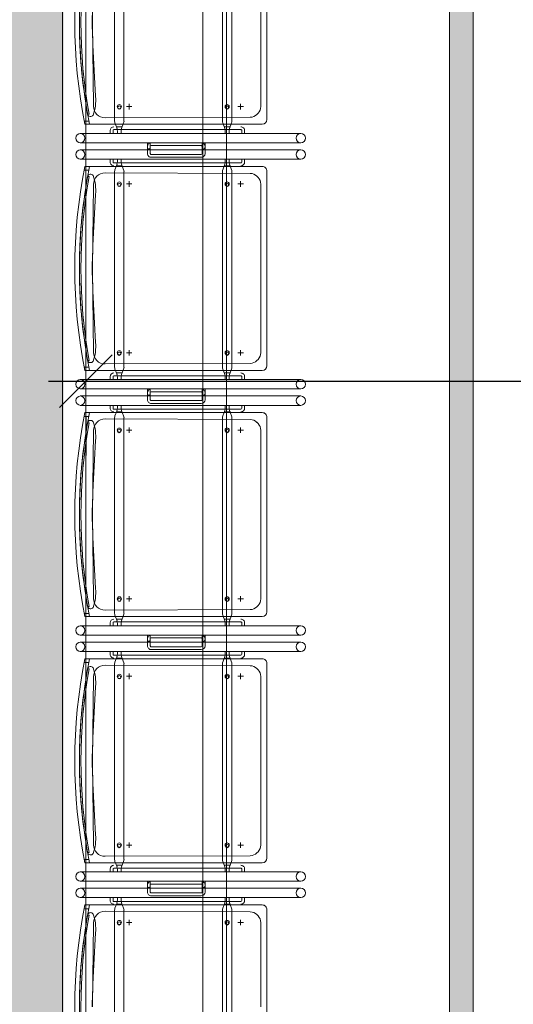
# Model space of a CAD drawing. Units: millimetres. Extents: x -15546 to -3974, y 6682 to 14249.
# Drawn here: x -14182 to -14077, y 9058 to 9268 of the extents above; entities that cross this region are included whole.
import ezdxf

# ---------------------------------------------------------------- set-up
doc = ezdxf.new("R2010")
doc.units = ezdxf.units.MM
doc.header["$LTSCALE"] = 5
doc.header["$PDMODE"] = 1
doc.header["$PDSIZE"] = -2
doc.linetypes.add('Dash Style-1', pattern=[7.5, 5, -2.5])
doc.layers.get('0').update_dxf_attribs({"lineweight": 18})
for name, color, linetype, lineweight in [('10-Jezet', 7, 'Continuous', 18), ('Dimension', 7, 'Continuous', 9), ('Fixed beamer', 7, 'Dash Style-1', 13), ('None', 7, 'Continuous', 9)]:
    doc.layers.add(name, color=color, linetype=linetype, lineweight=lineweight)
doc.layers.add('51-Jezet (hout)', color=34, linetype='Continuous', lineweight=18, true_color=0x994c00)
doc.layers.add('bruggen', color=146, linetype='Continuous', lineweight=5, true_color=0x006080)
doc.styles.add('Arial', font='arial.ttf')
doc.dimstyles.new('Arch', dxfattribs={"dimtxt": 15.103299, "dimasz": 11.224121, "dimexe": 15.875, "dimexo": 7.9375, "dimgap": 7.9375, "dimtad": 1, "dimdec": 1, "dimtxsty": 'Arial', "dimblk": 'VW_SLASH', "dimblk1": 'VW_SLASH', "dimblk2": 'VW_SLASH', "dimcen": 0, "dimdle": 7.9375, "dimazin": 0, "dimtfac": 1, "dimtdec": 1, "dimtix": 1, "dimtmove": 0, "dimatfit": 0, "dimldrblk": 'VW_FILLEDARROW', "dimfxl": 1, "dimfrac": 2, "dimtolj": 1, "dimarcsym": 0})

# ---------------------------------------------------------------- blocks, each defined once
blk = doc.blocks.new('Group-45')
at = {"color": 17, "lineweight": 13, "true_color": 0x9a3830}
for p, q in [((-6051.06, 1493.68), (-6051.06, 1492.45)), ((-6050.46, 1493.49), (-6050.46, 1492.64)), ((-6043.36, 1493.49), (-6043.36, 1492.64)), ((-6042.76, 1493.68), (-6042.76, 1492.45)), ((-5998.56, 1493.68), (-5998.56, 1492.45)), ((-5997.96, 1493.49), (-5997.96, 1492.64)), ((-5990.86, 1493.49), (-5990.86, 1492.64)), ((-5990.26, 1493.68), (-5990.26, 1492.45)), ((-5946.06, 1493.68), (-5946.06, 1492.45)), ((-5945.46, 1493.49), (-5945.46, 1492.64)), ((-5938.36, 1493.49), (-5938.36, 1492.64)), ((-5937.76, 1493.68), (-5937.76, 1492.45)), ((-5893.56, 1493.68), (-5893.56, 1492.45)), ((-5892.96, 1493.49), (-5892.96, 1492.64)), ((-5885.86, 1493.49), (-5885.86, 1492.64)), ((-5885.26, 1493.68), (-5885.26, 1492.45)), ((-6054.95, 1491.55), (-6054.95, 1490.39)), ((-6038.45, 1491.55), (-6038.45, 1490.39)), ((-6002.45, 1491.55), (-6002.45, 1490.39)), ((-5985.95, 1491.55), (-5985.95, 1490.39)), ((-5949.95, 1491.55), (-5949.95, 1490.39)), ((-5933.45, 1491.55), (-5933.45, 1490.39)), ((-5897.45, 1491.55), (-5897.45, 1490.39)), ((-5880.95, 1491.55), (-5880.95, 1490.39)), ((-6055.53, 1490.97), (-6054.37, 1490.97)), ((-6039.03, 1490.97), (-6037.87, 1490.97)), ((-6003.03, 1490.97), (-6001.87, 1490.97)), ((-5986.53, 1490.97), (-5985.37, 1490.97)), ((-5950.53, 1490.97), (-5949.37, 1490.97)), ((-5934.03, 1490.97), (-5932.87, 1490.97)), ((-5898.03, 1490.97), (-5896.87, 1490.97)), ((-5881.53, 1490.97), (-5880.37, 1490.97)), ((-6051.06, 1469.35), (-6051.06, 1470.58)), ((-6050.46, 1470.4), (-6050.46, 1469.54)), ((-6043.36, 1470.4), (-6043.36, 1469.54)), ((-6042.76, 1469.35), (-6042.76, 1470.58)), ((-5998.56, 1469.35), (-5998.56, 1470.58)), ((-5997.96, 1470.4), (-5997.96, 1469.54)), ((-5990.86, 1470.4), (-5990.86, 1469.54)), ((-5990.26, 1469.35), (-5990.26, 1470.58)), ((-5946.06, 1469.35), (-5946.06, 1470.58)), ((-5945.46, 1470.4), (-5945.46, 1469.54)), ((-5938.36, 1470.4), (-5938.36, 1469.54)), ((-5937.76, 1469.35), (-5937.76, 1470.58)), ((-5893.56, 1469.35), (-5893.56, 1470.58)), ((-5892.96, 1470.4), (-5892.96, 1469.54)), ((-5885.86, 1470.4), (-5885.86, 1469.54)), ((-5885.26, 1469.35), (-5885.26, 1470.58)), ((-6055.53, 1467.17), (-6054.37, 1467.17)), ((-6054.95, 1467.75), (-6054.95, 1466.59)), ((-6039.03, 1467.17), (-6037.87, 1467.17)), ((-6038.45, 1467.75), (-6038.45, 1466.59)), ((-6003.03, 1467.17), (-6001.87, 1467.17)), ((-6002.45, 1467.75), (-6002.45, 1466.59)), ((-5986.53, 1467.17), (-5985.37, 1467.17)), ((-5985.95, 1467.75), (-5985.95, 1466.59)), ((-5950.53, 1467.17), (-5949.37, 1467.17)), ((-5949.95, 1467.75), (-5949.95, 1466.59)), ((-5934.03, 1467.17), (-5932.87, 1467.17)), ((-5933.45, 1467.75), (-5933.45, 1466.59)), ((-5898.03, 1467.17), (-5896.87, 1467.17)), ((-5897.45, 1467.75), (-5897.45, 1466.59)), ((-5881.53, 1467.17), (-5880.37, 1467.17)), ((-5880.95, 1467.75), (-5880.95, 1466.59))]:
    blk.add_line(p, q, dxfattribs=at)
for centre, start, end in [((-6048.66, 1501.4), 180, 0), ((-6045.16, 1501.4), 180, 0), ((-5996.16, 1501.4), 180, 0), ((-5992.66, 1501.4), 180, 0), ((-5943.66, 1501.4), 180, 0), ((-5940.16, 1501.4), 180, 0), ((-5891.16, 1501.4), 180, 0), ((-5887.66, 1501.4), 180, 0), ((-6048.66, 1454.34), 0, 180), ((-6045.16, 1454.34), 0, 180), ((-5996.16, 1454.34), 0, 180), ((-5992.66, 1454.34), 0, 180), ((-5943.66, 1454.34), 0, 180), ((-5940.16, 1454.34), 0, 180), ((-5891.16, 1454.34), 0, 180), ((-5887.66, 1454.34), 0, 180)]:
    blk.add_arc(centre, 1, start, end, dxfattribs=at)
at = {"layer": '10-Jezet', "color": 17, "lineweight": 13, "true_color": 0x9a3830}
for p, q in [((-6052.02, 1500.57), (-6052.02, 1499.57)), ((-6051.21, 1462.57), (-6051.21, 1500.43)), ((-6049.66, 1454.34), (-6049.66, 1501.34)), ((-6047.66, 1501.34), (-6047.66, 1454.34)), ((-6046.16, 1501.34), (-6046.16, 1454.34)), ((-6044.16, 1454.34), (-6044.16, 1501.34)), ((-6042.21, 1500.43), (-6042.21, 1462.57)), ((-6041.52, 1500.57), (-6041.52, 1499.57)), ((-5999.52, 1500.57), (-5999.52, 1499.57)), ((-5998.71, 1462.57), (-5998.71, 1500.43)), ((-5997.16, 1454.34), (-5997.16, 1501.34)), ((-5995.16, 1501.34), (-5995.16, 1454.34)), ((-5993.66, 1501.34), (-5993.66, 1454.34)), ((-5991.66, 1454.34), (-5991.66, 1501.34)), ((-5989.71, 1500.43), (-5989.71, 1462.57)), ((-5989.02, 1500.57), (-5989.02, 1499.57)), ((-5947.02, 1500.57), (-5947.02, 1499.57)), ((-5946.21, 1462.57), (-5946.21, 1500.43)), ((-5944.66, 1454.34), (-5944.66, 1501.34)), ((-5942.66, 1501.34), (-5942.66, 1454.34)), ((-5941.16, 1501.34), (-5941.16, 1454.34)), ((-5939.16, 1454.34), (-5939.16, 1501.34)), ((-5937.21, 1500.43), (-5937.21, 1462.57)), ((-5936.52, 1500.57), (-5936.52, 1499.57)), ((-5894.52, 1500.57), (-5894.52, 1499.57)), ((-5893.71, 1462.57), (-5893.71, 1500.43)), ((-5892.16, 1454.34), (-5892.16, 1501.34)), ((-5890.16, 1501.34), (-5890.16, 1454.34)), ((-5888.66, 1501.34), (-5888.66, 1454.34)), ((-5886.66, 1454.34), (-5886.66, 1501.34)), ((-5884.71, 1500.43), (-5884.71, 1462.57)), ((-5884.02, 1500.57), (-5884.02, 1499.57)), ((-6052.3, 1494.07), (-6094.02, 1494.07)), ((-6050.73, 1493.56), (-6051.9, 1493.99)), ((-6050.46, 1494.21), (-6050.46, 1493.49)), ((-6050.26, 1495.01), (-6049.66, 1495.01)), ((-6050.26, 1494.41), (-6049.66, 1494.41)), ((-6049.66, 1493.47), (-6050.16, 1493.47)), ((-6049.66, 1495.01), (-6049.66, 1494.41)), ((-6049.66, 1492.67), (-6049.66, 1493.47)), ((-6049.66, 1493.47), (-6049.66, 1492.67)), ((-6043.56, 1495.01), (-6044.16, 1495.01)), ((-6044.16, 1495.01), (-6044.16, 1494.41)), ((-6043.56, 1494.41), (-6044.16, 1494.41)), ((-6044.16, 1493.47), (-6043.66, 1493.47)), ((-6044.16, 1493.47), (-6044.16, 1492.67)), ((-6043.36, 1494.21), (-6043.36, 1493.49)), ((-6043.09, 1493.56), (-6041.92, 1493.99)), ((-5999.8, 1494.07), (-6041.52, 1494.07)), ((-5998.23, 1493.56), (-5999.4, 1493.99)), ((-5997.96, 1494.21), (-5997.96, 1493.49)), ((-5997.76, 1495.01), (-5997.16, 1495.01)), ((-5997.76, 1494.41), (-5997.16, 1494.41)), ((-5997.16, 1493.47), (-5997.66, 1493.47)), ((-5997.16, 1495.01), (-5997.16, 1494.41)), ((-5997.16, 1492.67), (-5997.16, 1493.47)), ((-5997.16, 1493.47), (-5997.16, 1492.67)), ((-5991.06, 1495.01), (-5991.66, 1495.01)), ((-5991.66, 1495.01), (-5991.66, 1494.41)), ((-5991.06, 1494.41), (-5991.66, 1494.41)), ((-5991.66, 1493.47), (-5991.16, 1493.47)), ((-5991.66, 1493.47), (-5991.66, 1492.67)), ((-5990.86, 1494.21), (-5990.86, 1493.49)), ((-5990.59, 1493.56), (-5989.42, 1493.99)), ((-5947.3, 1494.07), (-5989.02, 1494.07)), ((-5945.73, 1493.56), (-5946.9, 1493.99)), ((-5945.46, 1494.21), (-5945.46, 1493.49)), ((-5945.26, 1495.01), (-5944.66, 1495.01)), ((-5945.26, 1494.41), (-5944.66, 1494.41)), ((-5944.66, 1493.47), (-5945.16, 1493.47)), ((-5944.66, 1495.01), (-5944.66, 1494.41)), ((-5944.66, 1492.67), (-5944.66, 1493.47)), ((-5944.66, 1493.47), (-5944.66, 1492.67)), ((-5938.56, 1495.01), (-5939.16, 1495.01)), ((-5939.16, 1495.01), (-5939.16, 1494.41)), ((-5938.56, 1494.41), (-5939.16, 1494.41)), ((-5939.16, 1493.47), (-5938.66, 1493.47)), ((-5939.16, 1493.47), (-5939.16, 1492.67)), ((-5938.36, 1494.21), (-5938.36, 1493.49)), ((-5938.09, 1493.56), (-5936.92, 1493.99)), ((-5894.8, 1494.07), (-5936.52, 1494.07)), ((-5893.23, 1493.56), (-5894.4, 1493.99)), ((-5892.96, 1494.21), (-5892.96, 1493.49)), ((-5892.76, 1495.01), (-5892.16, 1495.01)), ((-5892.76, 1494.41), (-5892.16, 1494.41)), ((-5892.16, 1493.47), (-5892.66, 1493.47)), ((-5892.16, 1495.01), (-5892.16, 1494.41)), ((-5892.16, 1492.67), (-5892.16, 1493.47)), ((-5892.16, 1493.47), (-5892.16, 1492.67)), ((-5886.06, 1495.01), (-5886.66, 1495.01)), ((-5886.66, 1495.01), (-5886.66, 1494.41)), ((-5886.06, 1494.41), (-5886.66, 1494.41)), ((-5886.66, 1493.47), (-5886.16, 1493.47)), ((-5886.66, 1493.47), (-5886.66, 1492.67)), ((-5885.86, 1494.21), (-5885.86, 1493.49)), ((-5885.59, 1493.56), (-5884.42, 1493.99)), ((-5842.3, 1494.07), (-5884.02, 1494.07)), ((-6094.02, 1492.07), (-6052.3, 1492.07)), ((-6050.73, 1492.57), (-6051.9, 1492.15)), ((-6050.46, 1492.64), (-6050.46, 1470.4)), ((-6049.66, 1492.67), (-6050.16, 1492.67)), ((-6044.16, 1492.67), (-6043.66, 1492.67)), ((-6043.36, 1492.64), (-6043.36, 1470.4)), ((-6043.09, 1492.57), (-6041.92, 1492.15)), ((-6041.52, 1492.07), (-5999.8, 1492.07)), ((-5998.23, 1492.57), (-5999.4, 1492.15)), ((-5997.96, 1492.64), (-5997.96, 1470.4)), ((-5997.16, 1492.67), (-5997.66, 1492.67)), ((-5991.66, 1492.67), (-5991.16, 1492.67)), ((-5990.86, 1492.64), (-5990.86, 1470.4)), ((-5990.59, 1492.57), (-5989.42, 1492.15)), ((-5989.02, 1492.07), (-5947.3, 1492.07)), ((-5945.73, 1492.57), (-5946.9, 1492.15)), ((-5945.46, 1492.64), (-5945.46, 1470.4)), ((-5944.66, 1492.67), (-5945.16, 1492.67)), ((-5939.16, 1492.67), (-5938.66, 1492.67)), ((-5938.36, 1492.64), (-5938.36, 1470.4)), ((-5938.09, 1492.57), (-5936.92, 1492.15)), ((-5936.52, 1492.07), (-5894.8, 1492.07)), ((-5893.23, 1492.57), (-5894.4, 1492.15)), ((-5892.96, 1492.64), (-5892.96, 1470.4)), ((-5892.16, 1492.67), (-5892.66, 1492.67)), ((-5886.66, 1492.67), (-5886.16, 1492.67)), ((-5885.86, 1492.64), (-5885.86, 1470.4)), ((-5885.59, 1492.57), (-5884.42, 1492.15)), ((-5884.02, 1492.07), (-5842.3, 1492.07)), ((-6046.16, 1487.06), (-6048.46, 1487.06)), ((-6047.66, 1487.06), (-6046.96, 1487.06)), ((-6047.66, 1487.06), (-6047.66, 1486.46)), ((-6046.16, 1487.06), (-6046.16, 1486.46)), ((-5993.66, 1487.06), (-5995.96, 1487.06)), ((-5995.16, 1487.06), (-5994.46, 1487.06)), ((-5995.16, 1487.06), (-5995.16, 1486.46)), ((-5993.66, 1487.06), (-5993.66, 1486.46)), ((-5941.16, 1487.06), (-5943.46, 1487.06)), ((-5942.66, 1487.06), (-5941.96, 1487.06)), ((-5942.66, 1487.06), (-5942.66, 1486.46)), ((-5941.16, 1487.06), (-5941.16, 1486.46)), ((-5888.66, 1487.06), (-5890.96, 1487.06)), ((-5890.16, 1487.06), (-5889.46, 1487.06)), ((-5890.16, 1487.06), (-5890.16, 1486.46)), ((-5888.66, 1487.06), (-5888.66, 1486.46)), ((-6049.26, 1486.26), (-6049.26, 1475.58)), ((-6048.66, 1486.26), (-6048.66, 1475.58)), ((-6046.16, 1486.46), (-6048.46, 1486.46)), ((-6047.66, 1486.46), (-6046.96, 1486.46)), ((-6046.76, 1486.26), (-6046.76, 1475.58)), ((-6046.16, 1486.26), (-6046.16, 1475.58)), ((-5996.76, 1486.26), (-5996.76, 1475.58)), ((-5996.16, 1486.26), (-5996.16, 1475.58)), ((-5993.66, 1486.46), (-5995.96, 1486.46)), ((-5995.16, 1486.46), (-5994.46, 1486.46)), ((-5994.26, 1486.26), (-5994.26, 1475.58)), ((-5993.66, 1486.26), (-5993.66, 1475.58)), ((-5944.26, 1486.26), (-5944.26, 1475.58)), ((-5943.66, 1486.26), (-5943.66, 1475.58)), ((-5941.16, 1486.46), (-5943.46, 1486.46)), ((-5942.66, 1486.46), (-5941.96, 1486.46)), ((-5941.76, 1486.26), (-5941.76, 1475.58)), ((-5941.16, 1486.26), (-5941.16, 1475.58)), ((-5891.76, 1486.26), (-5891.76, 1475.58)), ((-5891.16, 1486.26), (-5891.16, 1475.58)), ((-5888.66, 1486.46), (-5890.96, 1486.46)), ((-5890.16, 1486.46), (-5889.46, 1486.46)), ((-5889.26, 1486.26), (-5889.26, 1475.58)), ((-5888.66, 1486.26), (-5888.66, 1475.58)), ((-6046.16, 1475.38), (-6048.46, 1475.38)), ((-6046.16, 1474.78), (-6048.46, 1474.78)), ((-6047.66, 1475.38), (-6046.96, 1475.38)), ((-6047.66, 1475.38), (-6047.66, 1474.78)), ((-6047.66, 1474.78), (-6046.96, 1474.78)), ((-6046.16, 1475.38), (-6046.16, 1474.78)), ((-5993.66, 1475.38), (-5995.96, 1475.38)), ((-5993.66, 1474.78), (-5995.96, 1474.78)), ((-5995.16, 1475.38), (-5994.46, 1475.38)), ((-5995.16, 1475.38), (-5995.16, 1474.78)), ((-5995.16, 1474.78), (-5994.46, 1474.78)), ((-5993.66, 1475.38), (-5993.66, 1474.78)), ((-5941.16, 1475.38), (-5943.46, 1475.38)), ((-5941.16, 1474.78), (-5943.46, 1474.78)), ((-5942.66, 1475.38), (-5941.96, 1475.38)), ((-5942.66, 1475.38), (-5942.66, 1474.78)), ((-5942.66, 1474.78), (-5941.96, 1474.78)), ((-5941.16, 1475.38), (-5941.16, 1474.78)), ((-5888.66, 1475.38), (-5890.96, 1475.38)), ((-5888.66, 1474.78), (-5890.96, 1474.78)), ((-5890.16, 1475.38), (-5889.46, 1475.38)), ((-5890.16, 1475.38), (-5890.16, 1474.78)), ((-5890.16, 1474.78), (-5889.46, 1474.78)), ((-5888.66, 1475.38), (-5888.66, 1474.78)), ((-6052.3, 1471.05), (-6094.02, 1471.05)), ((-6050.73, 1470.54), (-6051.9, 1470.97)), ((-6049.66, 1470.45), (-6050.16, 1470.45)), ((-6049.66, 1469.65), (-6049.66, 1470.45)), ((-6049.66, 1470.45), (-6049.66, 1469.65)), ((-6044.16, 1470.45), (-6043.66, 1470.45)), ((-6044.16, 1470.45), (-6044.16, 1469.65)), ((-6043.09, 1470.54), (-6041.92, 1470.97)), ((-5999.8, 1471.05), (-6041.52, 1471.05)), ((-5998.23, 1470.54), (-5999.4, 1470.97)), ((-5997.16, 1470.45), (-5997.66, 1470.45)), ((-5997.16, 1469.65), (-5997.16, 1470.45)), ((-5997.16, 1470.45), (-5997.16, 1469.65)), ((-5991.66, 1470.45), (-5991.16, 1470.45)), ((-5991.66, 1470.45), (-5991.66, 1469.65)), ((-5990.59, 1470.54), (-5989.42, 1470.97)), ((-5947.3, 1471.05), (-5989.02, 1471.05)), ((-5945.73, 1470.54), (-5946.9, 1470.97)), ((-5944.66, 1470.45), (-5945.16, 1470.45)), ((-5944.66, 1469.65), (-5944.66, 1470.45)), ((-5944.66, 1470.45), (-5944.66, 1469.65)), ((-5939.16, 1470.45), (-5938.66, 1470.45)), ((-5939.16, 1470.45), (-5939.16, 1469.65)), ((-5938.09, 1470.54), (-5936.92, 1470.97)), ((-5894.8, 1471.05), (-5936.52, 1471.05)), ((-5893.23, 1470.54), (-5894.4, 1470.97)), ((-5892.16, 1470.45), (-5892.66, 1470.45)), ((-5892.16, 1469.65), (-5892.16, 1470.45)), ((-5892.16, 1470.45), (-5892.16, 1469.65)), ((-5886.66, 1470.45), (-5886.16, 1470.45)), ((-5886.66, 1470.45), (-5886.66, 1469.65)), ((-5885.59, 1470.54), (-5884.42, 1470.97)), ((-5842.3, 1471.05), (-5884.02, 1471.05)), ((-6094.02, 1469.05), (-6052.3, 1469.05)), ((-6050.73, 1469.55), (-6051.9, 1469.13)), ((-6050.46, 1469.54), (-6050.46, 1467.12)), ((-6049.66, 1469.65), (-6050.16, 1469.65)), ((-6044.16, 1469.65), (-6043.66, 1469.65)), ((-6043.36, 1469.54), (-6043.36, 1467.12)), ((-6043.09, 1469.55), (-6041.92, 1469.13)), ((-6041.52, 1469.05), (-5999.8, 1469.05)), ((-5998.23, 1469.55), (-5999.4, 1469.13)), ((-5997.96, 1469.54), (-5997.96, 1467.12)), ((-5997.16, 1469.65), (-5997.66, 1469.65)), ((-5991.66, 1469.65), (-5991.16, 1469.65)), ((-5990.86, 1469.54), (-5990.86, 1467.12)), ((-5990.59, 1469.55), (-5989.42, 1469.13)), ((-5989.02, 1469.05), (-5947.3, 1469.05)), ((-5945.73, 1469.55), (-5946.9, 1469.13)), ((-5945.46, 1469.54), (-5945.46, 1467.12)), ((-5944.66, 1469.65), (-5945.16, 1469.65)), ((-5939.16, 1469.65), (-5938.66, 1469.65)), ((-5938.36, 1469.54), (-5938.36, 1467.12)), ((-5938.09, 1469.55), (-5936.92, 1469.13)), ((-5936.52, 1469.05), (-5894.8, 1469.05)), ((-5893.23, 1469.55), (-5894.4, 1469.13)), ((-5892.96, 1469.54), (-5892.96, 1467.12)), ((-5892.16, 1469.65), (-5892.66, 1469.65)), ((-5886.66, 1469.65), (-5886.16, 1469.65)), ((-5885.86, 1469.54), (-5885.86, 1467.12)), ((-5885.59, 1469.55), (-5884.42, 1469.13)), ((-5884.02, 1469.05), (-5842.3, 1469.05)), ((-6050.26, 1466.92), (-6049.66, 1466.92)), ((-6050.26, 1466.32), (-6049.66, 1466.32)), ((-6049.66, 1466.92), (-6049.66, 1466.32)), ((-6043.56, 1466.92), (-6044.16, 1466.92)), ((-6044.16, 1466.92), (-6044.16, 1466.32)), ((-6043.56, 1466.32), (-6044.16, 1466.32)), ((-5997.76, 1466.92), (-5997.16, 1466.92)), ((-5997.76, 1466.32), (-5997.16, 1466.32)), ((-5997.16, 1466.92), (-5997.16, 1466.32)), ((-5991.06, 1466.92), (-5991.66, 1466.92)), ((-5991.66, 1466.92), (-5991.66, 1466.32)), ((-5991.06, 1466.32), (-5991.66, 1466.32)), ((-5945.26, 1466.92), (-5944.66, 1466.92)), ((-5945.26, 1466.32), (-5944.66, 1466.32)), ((-5944.66, 1466.92), (-5944.66, 1466.32)), ((-5938.56, 1466.92), (-5939.16, 1466.92)), ((-5939.16, 1466.92), (-5939.16, 1466.32)), ((-5938.56, 1466.32), (-5939.16, 1466.32)), ((-5892.76, 1466.92), (-5892.16, 1466.92)), ((-5892.76, 1466.32), (-5892.16, 1466.32)), ((-5892.16, 1466.92), (-5892.16, 1466.32)), ((-5886.06, 1466.92), (-5886.66, 1466.92)), ((-5886.66, 1466.92), (-5886.66, 1466.32)), ((-5886.06, 1466.32), (-5886.66, 1466.32)), ((-6093.71, 1461.57), (-6052.21, 1461.57)), ((-6041.21, 1461.57), (-5999.71, 1461.57)), ((-5988.71, 1461.57), (-5947.21, 1461.57)), ((-5936.21, 1461.57), (-5894.71, 1461.57)), ((-5883.71, 1461.57), (-5842.21, 1461.57))]:
    blk.add_line(p, q, dxfattribs=at)
for centre, radius in [((-6055.16, 1493.07), 0.35), ((-6054.95, 1493.07), 0.45), ((-6038.66, 1493.07), 0.35), ((-6038.45, 1493.07), 0.45), ((-6002.66, 1493.07), 0.35), ((-6002.45, 1493.07), 0.45), ((-5986.16, 1493.07), 0.35), ((-5985.95, 1493.07), 0.45), ((-5950.16, 1493.07), 0.35), ((-5949.95, 1493.07), 0.45), ((-5933.66, 1493.07), 0.35), ((-5933.45, 1493.07), 0.45), ((-5897.66, 1493.07), 0.35), ((-5897.45, 1493.07), 0.45), ((-5881.16, 1493.07), 0.35), ((-5880.95, 1493.07), 0.45), ((-6055.16, 1470.05), 0.35), ((-6054.95, 1470.05), 0.45), ((-6038.66, 1470.05), 0.35), ((-6038.45, 1470.05), 0.45), ((-6002.66, 1470.05), 0.35), ((-6002.45, 1470.05), 0.45), ((-5986.16, 1470.05), 0.35), ((-5985.95, 1470.05), 0.45), ((-5950.16, 1470.05), 0.35), ((-5949.95, 1470.05), 0.45), ((-5933.66, 1470.05), 0.35), ((-5933.45, 1470.05), 0.45), ((-5897.66, 1470.05), 0.35), ((-5897.45, 1470.05), 0.45), ((-5881.16, 1470.05), 0.35), ((-5880.95, 1470.05), 0.45)]:
    blk.add_circle(centre, radius, dxfattribs=at)
for centre, radius, start, end in [((-6072.96, 1391.06), 111.51, 78.7526, 101.2474), ((-6072.96, 1390.24), 111.33, 78.7338, 101.2662), ((-6073.05, 1388.17), 113.41, 84.9764, 89.9536), ((-6048.66, 1501.34), 1, 0, 180), ((-6045.16, 1501.34), 1, 0, 180), ((-6020.46, 1391.06), 111.51, 78.7526, 101.2474), ((-6020.46, 1390.24), 111.33, 78.7338, 101.2662), ((-6020.36, 1388.17), 113.41, 90.0464, 95.0236), ((-6020.55, 1388.17), 113.41, 84.9764, 89.9536), ((-5996.16, 1501.34), 1, 0, 180), ((-5992.66, 1501.34), 1, 0, 180), ((-5967.96, 1391.06), 111.51, 78.7526, 101.2474), ((-5967.96, 1390.24), 111.33, 78.7338, 101.2662), ((-5967.86, 1388.17), 113.41, 90.0464, 95.0236), ((-5968.05, 1388.17), 113.41, 84.9764, 89.9536), ((-5943.66, 1501.34), 1, 0, 180), ((-5940.16, 1501.34), 1, 0, 180), ((-5915.46, 1391.06), 111.51, 78.7526, 101.2474), ((-5915.46, 1390.24), 111.33, 78.7338, 101.2662), ((-5915.36, 1388.17), 113.41, 90.0464, 95.0236), ((-5915.55, 1388.17), 113.41, 84.9764, 89.9536), ((-5891.16, 1501.34), 1, 0, 180), ((-5887.66, 1501.34), 1, 0, 180), ((-5862.96, 1391.06), 111.51, 78.7526, 101.2474), ((-5862.96, 1390.24), 111.33, 78.7338, 101.2662), ((-5862.86, 1388.17), 113.41, 90.0464, 95.0236), ((-5863.05, 1388.17), 113.41, 84.9764, 89.9536), ((-6073.18, 1388.6), 112.99, 79.8973, 84.8927), ((-6053.49, 1499.21), 0.636, 301.9107, 77.361), ((-6039.92, 1499.21), 0.636, 102.639, 238.0893), ((-6020.24, 1388.6), 112.99, 95.1073, 100.1027), ((-6020.68, 1388.6), 112.99, 79.8973, 84.8927), ((-6000.99, 1499.21), 0.636, 301.9107, 77.361), ((-5987.42, 1499.21), 0.636, 102.639, 238.0893), ((-5967.74, 1388.6), 112.99, 95.1073, 100.1027), ((-5968.18, 1388.6), 112.99, 79.8973, 84.8927), ((-5948.49, 1499.21), 0.636, 301.9107, 77.361), ((-5934.92, 1499.21), 0.636, 102.639, 238.0893), ((-5915.24, 1388.6), 112.99, 95.1073, 100.1027), ((-5915.68, 1388.6), 112.99, 79.8973, 84.8927), ((-5895.99, 1499.21), 0.636, 301.9107, 77.361), ((-5882.42, 1499.21), 0.636, 102.639, 238.0893), ((-5862.74, 1388.6), 112.99, 95.1073, 100.1027), ((-6106.65, 474.1), 1025.33, 87.8453, 88.11677), ((-6279.58, -2789.85), 4293.77, 87.03072, 87.17691), ((-6056.24, 1506.75), 8.65, 263.9274, 290.9095), ((-6037.17, 1506.75), 8.65, 249.0905, 276.0726), ((-5813.83, -2789.85), 4293.77, 92.82309, 92.96928), ((-5986.76, 474.1), 1025.33, 91.88323, 92.1547), ((-6054.15, 474.1), 1025.33, 87.8453, 88.11677), ((-6227.08, -2789.85), 4293.77, 87.03072, 87.17691), ((-6003.74, 1506.75), 8.65, 263.9274, 290.9095), ((-5984.67, 1506.75), 8.65, 249.0905, 276.0726), ((-5761.33, -2789.85), 4293.77, 92.82309, 92.96928), ((-5934.26, 474.1), 1025.33, 91.88323, 92.1547), ((-6001.65, 474.1), 1025.33, 87.8453, 88.11677), ((-6174.58, -2789.85), 4293.77, 87.03072, 87.17691), ((-5951.24, 1506.75), 8.65, 263.9274, 290.9095), ((-5932.17, 1506.75), 8.65, 249.0905, 276.0726), ((-5708.83, -2789.85), 4293.77, 92.82309, 92.96928), ((-5881.76, 474.1), 1025.33, 91.88323, 92.1547), ((-5949.15, 474.1), 1025.33, 87.8453, 88.11677), ((-6122.08, -2789.85), 4293.77, 87.03072, 87.17691), ((-5898.74, 1506.75), 8.65, 263.9274, 290.9095), ((-5879.67, 1506.75), 8.65, 249.0905, 276.0726), ((-5656.33, -2789.85), 4293.77, 92.82309, 92.96928), ((-5829.26, 474.1), 1025.33, 91.88323, 92.1547), ((-5896.65, 474.1), 1025.33, 87.8453, 88.11677), ((-6052.38, 1492.64), 1.44, 70.2637, 86.6379), ((-6050.26, 1494.21), 0.8, 90, 180), ((-6050.15, 1495.29), 1.82, 251.556, 269.7093), ((-6050.26, 1494.21), 0.2, 90, 180), ((-6043.67, 1495.29), 1.82, 270.2907, 288.444), ((-6043.56, 1494.21), 0.8, 0, 90), ((-6043.56, 1494.21), 0.2, 0, 90), ((-6041.44, 1492.64), 1.44, 93.3621, 109.7363), ((-5999.88, 1492.64), 1.44, 70.2637, 86.6379), ((-5997.76, 1494.21), 0.8, 90, 180), ((-5997.65, 1495.29), 1.82, 251.556, 269.7093), ((-5997.76, 1494.21), 0.2, 90, 180), ((-5991.17, 1495.29), 1.82, 270.2907, 288.444), ((-5991.06, 1494.21), 0.8, 0, 90), ((-5991.06, 1494.21), 0.2, 0, 90), ((-5988.94, 1492.64), 1.44, 93.3621, 109.7363), ((-5947.38, 1492.64), 1.44, 70.2637, 86.6379), ((-5945.26, 1494.21), 0.8, 90, 180), ((-5945.15, 1495.29), 1.82, 251.556, 269.7093), ((-5945.26, 1494.21), 0.2, 90, 180), ((-5938.67, 1495.29), 1.82, 270.2907, 288.444), ((-5938.56, 1494.21), 0.8, 0, 90), ((-5938.56, 1494.21), 0.2, 0, 90), ((-5936.44, 1492.64), 1.44, 93.3621, 109.7363), ((-5894.88, 1492.64), 1.44, 70.2637, 86.6379), ((-5892.76, 1494.21), 0.8, 90, 180), ((-5892.65, 1495.29), 1.82, 251.556, 269.7093), ((-5892.76, 1494.21), 0.2, 90, 180), ((-5886.17, 1495.29), 1.82, 270.2907, 288.444), ((-5886.06, 1494.21), 0.8, 0, 90), ((-5886.06, 1494.21), 0.2, 0, 90), ((-5883.94, 1492.64), 1.44, 93.3621, 109.7363), ((-6052.38, 1493.5), 1.44, 273.3621, 289.7363), ((-6050.15, 1490.84), 1.82, 90.2907, 108.444), ((-6043.67, 1490.84), 1.82, 71.556, 89.7093), ((-6041.44, 1493.5), 1.44, 250.2637, 266.6379), ((-5999.88, 1493.5), 1.44, 273.3621, 289.7363), ((-5997.65, 1490.84), 1.82, 90.2907, 108.444), ((-5991.17, 1490.84), 1.82, 71.556, 89.7093), ((-5988.94, 1493.5), 1.44, 250.2637, 266.6379), ((-5947.38, 1493.5), 1.44, 273.3621, 289.7363), ((-5945.15, 1490.84), 1.82, 90.2907, 108.444), ((-5938.67, 1490.84), 1.82, 71.556, 89.7093), ((-5936.44, 1493.5), 1.44, 250.2637, 266.6379), ((-5894.88, 1493.5), 1.44, 273.3621, 289.7363), ((-5892.65, 1490.84), 1.82, 90.2907, 108.444), ((-5886.17, 1490.84), 1.82, 71.556, 89.7093), ((-5883.94, 1493.5), 1.44, 250.2637, 266.6379), ((-6048.46, 1486.26), 0.8, 90, 180), ((-6047.2, 1486.76), 0.3, 90, 270), ((-6046.96, 1486.26), 0.8, 0, 90), ((-5995.96, 1486.26), 0.8, 90, 180), ((-5994.7, 1486.76), 0.3, 90, 270), ((-5994.46, 1486.26), 0.8, 0, 90), ((-5943.46, 1486.26), 0.8, 90, 180), ((-5942.2, 1486.76), 0.3, 90, 270), ((-5941.96, 1486.26), 0.8, 0, 90), ((-5890.96, 1486.26), 0.8, 90, 180), ((-5889.7, 1486.76), 0.3, 90, 270), ((-5889.46, 1486.26), 0.8, 0, 90), ((-6048.46, 1486.26), 0.2, 90, 180), ((-6046.96, 1486.26), 0.2, 0, 90), ((-5995.96, 1486.26), 0.2, 90, 180), ((-5994.46, 1486.26), 0.2, 0, 90), ((-5943.46, 1486.26), 0.2, 90, 180), ((-5941.96, 1486.26), 0.2, 0, 90), ((-5890.96, 1486.26), 0.2, 90, 180), ((-5889.46, 1486.26), 0.2, 0, 90), ((-6048.46, 1475.58), 0.8, 180, 270), ((-6048.46, 1475.58), 0.2, 180, 270), ((-6047.2, 1475.08), 0.3, 90, 270), ((-6046.96, 1475.58), 0.8, 270, 0), ((-6046.96, 1475.58), 0.2, 270, 0), ((-5995.96, 1475.58), 0.8, 180, 270), ((-5995.96, 1475.58), 0.2, 180, 270), ((-5994.7, 1475.08), 0.3, 90, 270), ((-5994.46, 1475.58), 0.8, 270, 0), ((-5994.46, 1475.58), 0.2, 270, 0), ((-5943.46, 1475.58), 0.8, 180, 270), ((-5943.46, 1475.58), 0.2, 180, 270), ((-5942.2, 1475.08), 0.3, 90, 270), ((-5941.96, 1475.58), 0.8, 270, 0), ((-5941.96, 1475.58), 0.2, 270, 0), ((-5890.96, 1475.58), 0.8, 180, 270), ((-5890.96, 1475.58), 0.2, 180, 270), ((-5889.7, 1475.08), 0.3, 90, 270), ((-5889.46, 1475.58), 0.8, 270, 0), ((-5889.46, 1475.58), 0.2, 270, 0), ((-6052.38, 1469.62), 1.44, 70.2637, 86.6379), ((-6050.15, 1472.27), 1.82, 251.556, 269.7093), ((-6043.67, 1472.27), 1.82, 270.2907, 288.444), ((-6041.44, 1469.62), 1.44, 93.3621, 109.7363), ((-5999.88, 1469.62), 1.44, 70.2637, 86.6379), ((-5997.65, 1472.27), 1.82, 251.556, 269.7093), ((-5991.17, 1472.27), 1.82, 270.2907, 288.444), ((-5988.94, 1469.62), 1.44, 93.3621, 109.7363), ((-5947.38, 1469.62), 1.44, 70.2637, 86.6379), ((-5945.15, 1472.27), 1.82, 251.556, 269.7093), ((-5938.67, 1472.27), 1.82, 270.2907, 288.444), ((-5936.44, 1469.62), 1.44, 93.3621, 109.7363), ((-5894.88, 1469.62), 1.44, 70.2637, 86.6379), ((-5892.65, 1472.27), 1.82, 251.556, 269.7093), ((-5886.17, 1472.27), 1.82, 270.2907, 288.444), ((-5883.94, 1469.62), 1.44, 93.3621, 109.7363), ((-6052.38, 1470.48), 1.44, 273.3621, 289.7363), ((-6050.15, 1467.82), 1.82, 90.2907, 108.444), ((-6043.67, 1467.82), 1.82, 71.556, 89.7093), ((-6041.44, 1470.48), 1.44, 250.2637, 266.6379), ((-5999.88, 1470.48), 1.44, 273.3621, 289.7363), ((-5997.65, 1467.82), 1.82, 90.2907, 108.444), ((-5991.17, 1467.82), 1.82, 71.556, 89.7093), ((-5988.94, 1470.48), 1.44, 250.2637, 266.6379), ((-5947.38, 1470.48), 1.44, 273.3621, 289.7363), ((-5945.15, 1467.82), 1.82, 90.2907, 108.444), ((-5938.67, 1467.82), 1.82, 71.556, 89.7093), ((-5936.44, 1470.48), 1.44, 250.2637, 266.6379), ((-5894.88, 1470.48), 1.44, 273.3621, 289.7363), ((-5892.65, 1467.82), 1.82, 90.2907, 108.444), ((-5886.17, 1467.82), 1.82, 71.556, 89.7093), ((-5883.94, 1470.48), 1.44, 250.2637, 266.6379), ((-6050.26, 1467.12), 0.8, 180, 270), ((-6050.26, 1467.12), 0.2, 180, 270), ((-6043.56, 1467.12), 0.8, 270, 0), ((-6043.56, 1467.12), 0.2, 270, 0), ((-5997.76, 1467.12), 0.8, 180, 270), ((-5997.76, 1467.12), 0.2, 180, 270), ((-5991.06, 1467.12), 0.8, 270, 0), ((-5991.06, 1467.12), 0.2, 270, 0), ((-5945.26, 1467.12), 0.8, 180, 270), ((-5945.26, 1467.12), 0.2, 180, 270), ((-5938.56, 1467.12), 0.8, 270, 0), ((-5938.56, 1467.12), 0.2, 270, 0), ((-5892.76, 1467.12), 0.8, 180, 270), ((-5892.76, 1467.12), 0.2, 180, 270), ((-5886.06, 1467.12), 0.8, 270, 0), ((-5886.06, 1467.12), 0.2, 270, 0), ((-6052.21, 1462.57), 1, 270, 0), ((-6041.21, 1462.57), 1, 180, 270), ((-5999.71, 1462.57), 1, 270, 0), ((-5988.71, 1462.57), 1, 180, 270), ((-5947.21, 1462.57), 1, 270, 0), ((-5936.21, 1462.57), 1, 180, 270), ((-5894.71, 1462.57), 1, 270, 0), ((-5883.71, 1462.57), 1, 180, 270), ((-6048.66, 1454.34), 1, 180, 0), ((-6045.16, 1454.34), 1, 180, 0), ((-5996.16, 1454.34), 1, 180, 0), ((-5992.66, 1454.34), 1, 180, 0), ((-5943.66, 1454.34), 1, 180, 0), ((-5940.16, 1454.34), 1, 180, 0), ((-5891.16, 1454.34), 1, 180, 0), ((-5887.66, 1454.34), 1, 180, 0)]:
    blk.add_arc(centre, radius, start, end, dxfattribs=at)
at = {"layer": '51-Jezet (hout)', "color": 17, "lineweight": 13, "true_color": 0x9a3830}
for p, q in [((-6053.36, 1499.83), (-6053.36, 1499.53)), ((-6040.06, 1499.53), (-6040.06, 1499.83)), ((-6000.86, 1499.83), (-6000.86, 1499.53)), ((-5987.56, 1499.53), (-5987.56, 1499.83)), ((-5948.36, 1499.83), (-5948.36, 1499.53)), ((-5935.06, 1499.53), (-5935.06, 1499.83)), ((-5895.86, 1499.83), (-5895.86, 1499.53)), ((-5882.56, 1499.53), (-5882.56, 1499.83)), ((-6072.96, 1498.77), (-6055.04, 1498.59)), ((-6038.37, 1498.59), (-6020.46, 1498.77)), ((-6020.46, 1498.77), (-6002.54, 1498.59)), ((-5985.87, 1498.59), (-5967.96, 1498.77)), ((-5967.96, 1498.77), (-5950.04, 1498.59)), ((-5933.37, 1498.59), (-5915.46, 1498.77)), ((-5915.46, 1498.77), (-5897.54, 1498.59)), ((-5880.87, 1498.59), (-5862.96, 1498.77)), ((-5862.96, 1498.77), (-5845.04, 1498.59)), ((-6052.57, 1496.08), (-6052.7, 1465.13)), ((-6040.71, 1465.13), (-6040.84, 1496.08)), ((-6000.07, 1496.08), (-6000.2, 1465.13)), ((-5988.21, 1465.13), (-5988.34, 1496.08)), ((-5947.57, 1496.08), (-5947.7, 1465.13)), ((-5935.71, 1465.13), (-5935.84, 1496.08)), ((-5895.07, 1496.08), (-5895.2, 1465.13)), ((-5883.21, 1465.13), (-5883.34, 1496.08)), ((-6053.28, 1463.73), (-6053.55, 1463.46)), ((-6039.86, 1463.46), (-6040.13, 1463.73)), ((-6000.78, 1463.73), (-6001.05, 1463.46)), ((-5987.36, 1463.46), (-5987.63, 1463.73)), ((-5948.28, 1463.73), (-5948.55, 1463.46)), ((-5934.86, 1463.46), (-5935.13, 1463.73)), ((-5895.78, 1463.73), (-5896.05, 1463.46)), ((-5882.36, 1463.46), (-5882.63, 1463.73)), ((-6054.97, 1462.87), (-6072.96, 1462.87)), ((-6020.46, 1462.87), (-6038.44, 1462.87)), ((-6002.47, 1462.87), (-6020.46, 1462.87)), ((-5967.96, 1462.87), (-5985.94, 1462.87)), ((-5949.97, 1462.87), (-5967.96, 1462.87)), ((-5915.46, 1462.87), (-5933.44, 1462.87)), ((-5897.47, 1462.87), (-5915.46, 1462.87)), ((-5862.96, 1462.87), (-5880.94, 1462.87)), ((-5844.97, 1462.87), (-5862.96, 1462.87))]:
    blk.add_line(p, q, dxfattribs=at)
for centre, radius, start, end in [((-6072.96, 1390.24), 111.33, 79.8599, 100.1401), ((-6020.46, 1390.24), 111.33, 79.8599, 100.1401), ((-5967.96, 1390.24), 111.33, 79.8599, 100.1401), ((-5915.46, 1390.24), 111.33, 79.8599, 100.1401), ((-5862.96, 1390.24), 111.33, 79.8599, 100.1401), ((-6072.96, 1390.24), 111.03, 79.8323, 100.1677), ((-6020.46, 1390.24), 111.03, 79.8323, 100.1677), ((-5967.96, 1390.24), 111.03, 79.8323, 100.1677), ((-5915.46, 1390.24), 111.03, 79.8323, 100.1677), ((-5862.96, 1390.24), 111.03, 79.8323, 100.1677), ((-6055.07, 1496.09), 2.5, 359.7606, 89.4383), ((-6038.34, 1496.09), 2.5, 90.5617, 180.2394), ((-6002.57, 1496.09), 2.5, 359.7606, 89.4383), ((-5985.84, 1496.09), 2.5, 90.5617, 180.2394), ((-5950.07, 1496.09), 2.5, 359.7606, 89.4383), ((-5933.34, 1496.09), 2.5, 90.5617, 180.2394), ((-5897.57, 1496.09), 2.5, 359.7606, 89.4383), ((-5880.84, 1496.09), 2.5, 90.5617, 180.2394), ((-6054.7, 1465.14), 2, 315, 359.7606), ((-6038.71, 1465.14), 2, 180.2394, 225), ((-6002.2, 1465.14), 2, 315, 359.7606), ((-5986.21, 1465.14), 2, 180.2394, 225), ((-5949.7, 1465.14), 2, 315, 359.7606), ((-5933.71, 1465.14), 2, 180.2394, 225), ((-5897.2, 1465.14), 2, 315, 359.7606), ((-5881.21, 1465.14), 2, 180.2394, 225), ((-6054.97, 1464.87), 2, 270, 315), ((-6038.44, 1464.87), 2, 225, 270), ((-6002.47, 1464.87), 2, 270, 315), ((-5985.94, 1464.87), 2, 225, 270), ((-5949.97, 1464.87), 2, 270, 315), ((-5933.44, 1464.87), 2, 225, 270), ((-5897.47, 1464.87), 2, 270, 315), ((-5880.94, 1464.87), 2, 225, 270)]:
    blk.add_arc(centre, radius, start, end, dxfattribs=at)
blk = doc.blocks.new('Group-46')
at = {"layer": 'Fixed beamer', "color": 254, "linetype": 'Continuous', "lineweight": 5, "true_color": 0xccd9d9, "transparency": 33554636}
blk.add_solid([(-6294.2, 1504.96), (-5273.55, 1504.96), (-6294.2, 1578.09), (-5273.55, 1578.09)], dxfattribs=at)
blk = doc.blocks.new('Group-47')
at = {"layer": 'bruggen', "transparency": 33554687, "flags": 128}
for points in [[(-6288.11, 1500.22), (-6288.11, 1505.22), (-5280.61, 1505.22), (-5280.61, 1500.22)], [(-6288.11, 1475.22), (-6288.11, 1470.22), (-5275.61, 1470.22), (-5275.61, 1475.22)]]:
    blk.add_lwpolyline(points, close=True, dxfattribs=at)
at = {"color": 7, "transparency": 33554636}
blk.add_blockref('Group-46', (0, 0), dxfattribs=at)
blk = doc.blocks.new('VW_SLASH')
at = {"color": 0, "linetype": 'ByBlock', "lineweight": -2, "transparency": 16777216}
blk.add_line((0.707, 0), (-1, 0), dxfattribs=at)
at = {"color": 0, "linetype": 'Continuous', "lineweight": 20, "transparency": 16777216, "flags": 128}
blk.add_lwpolyline([(0.5, 0.5), (-0.5, -0.5)], dxfattribs=at)
blk = doc.blocks.new('*D61')
at = {"layer": 'Defpoints', "color": 0, "linetype": 'Continuous', "transparency": 16777216}
for p in [(-14168.33, 9191.35), (-14168.33, 9190.87), (-13247.66, 9191.35)]:
    blk.add_point(p, dxfattribs=at)
at = {"layer": 'Dimension', "color": 0, "linetype": 'Continuous', "lineweight": -2, "transparency": 16777216}
for p, q in [((-14157.1, 9190.87), (-14027.06, 9190.87)), ((-13258.88, 9190.87), (-13945.18, 9190.87)), ((-14168.33, 9183.41), (-14168.33, 9174.99)), ((-13247.66, 9183.41), (-13247.66, 9174.99))]:
    blk.add_line(p, q, dxfattribs=at)
at = {"layer": 'Dimension', "color": 0, "linetype": 'Continuous', "lineweight": -2, "transparency": 16777216, "xscale": 11.22412109375, "yscale": 11.22412109375, "zscale": 11.22412109375, "rotation": 180}
blk.add_blockref('VW_SLASH', (-14168.33, 9190.87), dxfattribs=at)
at = {"layer": 'Dimension', "color": 0, "linetype": 'Continuous', "lineweight": -2, "transparency": 16777216, "xscale": 11.22412109375, "yscale": 11.22412109375, "zscale": 11.22412109375}
blk.add_blockref('VW_SLASH', (-13247.66, 9190.87), dxfattribs=at)
at = {"layer": 'Dimension', "color": 0, "linetype": 'Continuous', "lineweight": 9, "transparency": 16777216, "insert": (-13986.12, 9190.71), "char_height": 22.655, "attachment_point": 5, "style": 'Arial'}
blk.add_mtext('\\A1;921', dxfattribs=at)
blk = doc.blocks.new('VW_FILLEDARROW')
at = {"linetype": 'Continuous', "lineweight": 0, "transparency": 16777216}
blk.add_hatch(color=0, dxfattribs=at).paths.add_polyline_path([(-1.414, 0.379), (0, 0), (-1.414, -0.379)])
at = {"color": 0, "linetype": 'Continuous', "lineweight": 5, "transparency": 16777216, "flags": 128}
blk.add_lwpolyline([(-1.414, 0.379), (0, 0), (-1.414, -0.379)], close=True, dxfattribs=at)

msp = doc.modelspace()

# ---------------------------------------------------------------- hatches: boundary and pattern name
at = {"layer": 'None', "linetype": 'Continuous', "lineweight": 0, "true_color": 0x4680a7, "transparency": 33554687}
msp.add_hatch(color=145, dxfattribs=at).paths.add_polyline_path([(-14090.69, 9836.16), (-14085.69, 9836.16), (-14085.69, 8856.16), (-14090.69, 8856.16)])

# ---------------------------------------------------------------- linework, layer by layer
at = {"layer": 'None', "color": 7, "linetype": 'Continuous', "lineweight": 9, "transparency": 33554687, "flags": 128}
msp.add_lwpolyline([(-14090.69, 9836.16), (-14085.69, 9836.16), (-14085.69, 8856.16), (-14090.69, 8856.16)], close=True, dxfattribs=at)

# ---------------------------------------------------------------- block references
at = {"color": 7, "transparency": 33554687, "rotation": 89.99999999999999}
msp.add_blockref('Group-47', (-12668.11, 15130.37), dxfattribs=at)
at = {"layer": 'None', "color": 7, "rotation": 89.99999999999999}
msp.add_blockref('Group-45', (-12668.11, 15130.37), dxfattribs=at)

# ---------------------------------------------------------------- dimensions: what is measured, and where the dimension line sits
at = {"layer": 'Dimension', "color": 5, "linetype": 'Continuous', "lineweight": 9, "true_color": 0x0000ff, "transparency": 33554687}
dim = msp.add_linear_dim(base=(-14168.33, 9190.87), p1=(-13247.66, 9191.35), p2=(-14168.33, 9191.35), dimstyle='Arch', override={"dimtxt": 22.654948, "dimgap": 18.0975, "dimdec": 0, "dimpost": '<>', "dimtxsty": 'Arial', "dimtmove": 2}, dxfattribs=at)
dim.commit()
dim.dimension.update_dxf_attribs({"geometry": '*D61', "text_midpoint": (-13986.12, 9190.71), "dimtype": 160})

doc.saveas('drawing.dxf')
